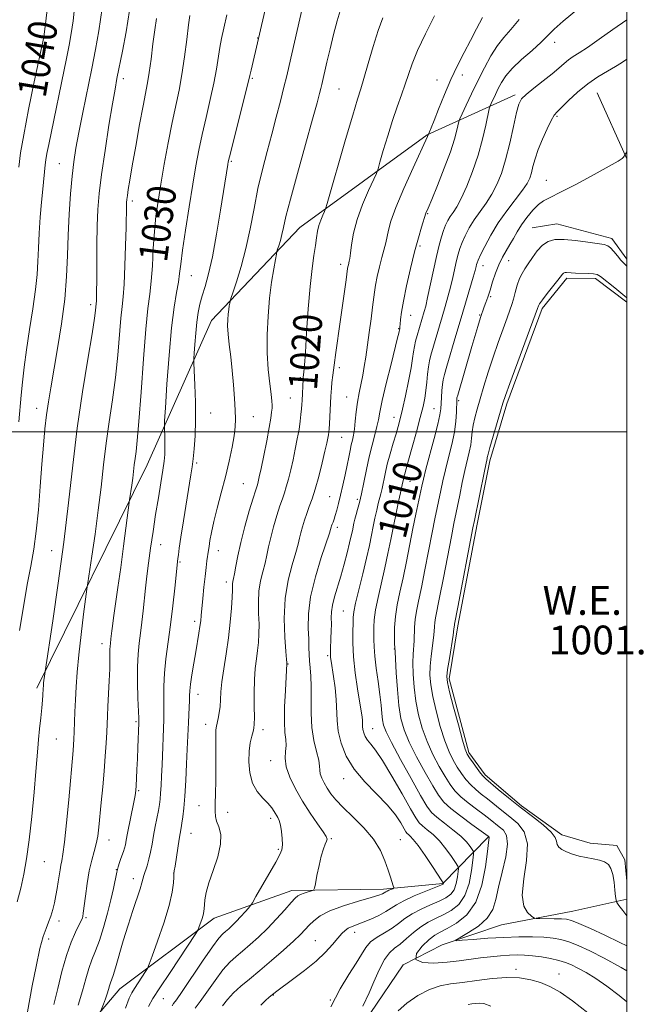
# Model space of a CAD drawing. Extents: x 2139800 to 2142700, y 307300 to 310200.
# Drawn here: x 2142331 to 2142503, y 308341 to 308615 of the extents above; entities that cross this region are included whole.
import ezdxf
from ezdxf.enums import TextEntityAlignment as Align

# ---------------------------------------------------------------- set-up
doc = ezdxf.new("R2010")
doc.units = 0
doc.header["$MEASUREMENT"] = 0
doc.linetypes.add('rvrstm', pattern=[117.1, 50, -3.9, 0.5, -3.9, 0.5, -3.9, 0.5, -3.9, 50])
for name, color, linetype, lineweight in [('BREAKLINE DTM HARD', 7, 'Continuous', 0), ('CONTOUR INDEX', 41, 'Continuous', 13), ('CONTOUR INDEX LABEL', 244, 'Continuous', 0), ('CONTOUR INTERMEDIATE', 44, 'Continuous', 0), ('CONTOUR INTERMEDIATE DEPRESSION', 44, 'Continuous', 0), ('GRID LINE', 7, 'Continuous', 0), ('POND', 7, 'Continuous', 0), ('SPOT ELEVATION DTM', 2, 'Continuous', 13), ('STREAM - RIVER SINGLE LINE', 142, 'rvrstm', 0), ('WATER ELEVATION', 140, 'Continuous', 0)]:
    doc.layers.add(name, color=color, linetype=linetype, lineweight=lineweight)
doc.styles.add('Style-WORKING', font='WORKING.shx')

msp = doc.modelspace()

# ---------------------------------------------------------------- linework, layer by layer
at = {"layer": 'BREAKLINE DTM HARD', "extrusion": (0.02170680739846322, -0.04820435449275697, 0.9986015995984098), "elevation": 32636.65027428792, "flags": 128}
msp.add_lwpolyline([(2080267.302494492, -597432.0769202122), (2080267.302494492, -597452.2220802761)], dxfattribs=at)
at = {"layer": 'BREAKLINE DTM HARD', "extrusion": (0.02339886641693618, 0.01877896109145253, 0.9995498205045752), "elevation": 56930.29304785593, "flags": 128}
msp.add_lwpolyline([(-1100379.455400069, -1863178.233151477), (-1100372.381135355, -1863178.499794986), (-1100359.618107876, -1863169.157302698), (-1100356.183881871, -1863163.167793173)], dxfattribs=at)
at = {"layer": 'BREAKLINE DTM HARD'}
for points in [[(2142335.85, 308428.69, 1034.38), (2142366.48, 308490.79, 1029.17), (2142384.42, 308530.89, 1024.8), (2142409.04, 308556.75, 1021), (2142444.44, 308582.51, 1016.07), (2142468.93, 308593.63, 1010.34)], [(2142331.3, 308302.83, 1030.42), (2142341.71, 308324.85, 1027.92), (2142358.91, 308345.11, 1025.14), (2142385.17, 308364.72, 1021.34), (2142406.79, 308372.46, 1018.51), (2142432.32, 308372.8, 1016.41), (2142448.78, 308374.35, 1014.08), (2142461.37, 308387.27, 1008.13)]]:
    msp.add_polyline3d(points, dxfattribs=at)
at = {"layer": 'CONTOUR INDEX', "flags": 128}
for points, elevation in [([(2142330.806, 308573.538), (2142331.305, 308577.553), (2142332.15, 308582.588), (2142333.524, 308589.614), (2142335.109, 308597.29), (2142337.732, 308609.752), (2142339.083, 308620.368)], 1040), ([(2142340.529, 308340.72), (2142341.65, 308345.164), (2142342.812, 308349.902), (2142344.046, 308354.357), (2142345.349, 308358.047), (2142346.575, 308360.87), (2142347.54, 308362.823), (2142348.396, 308364.52), (2142348.517, 308364.834), (2142348.609, 308365.225), (2142348.741, 308366.103), (2142349.328, 308370.839), (2142349.817, 308374.423), (2142350.417, 308377.943), (2142351.095, 308380.856), (2142351.767, 308383.257), (2142352.337, 308385.401), (2142352.74, 308387.549), (2142353.045, 308389.997), (2142353.737, 308396.884), (2142354.158, 308401.215), (2142354.55, 308405.631), (2142354.86, 308409.763), (2142355.086, 308413.417), (2142355.244, 308416.441), (2142355.446, 308420.992), (2142355.574, 308423.592), (2142355.956, 308430.722), (2142356.105, 308434.1), (2142356.162, 308438.308), (2142356.161, 308439.487), (2142356.2, 308440.364), (2142356.272, 308441.073), (2142356.442, 308442.411), (2142356.685, 308444.647), (2142356.85, 308445.938), (2142357.168, 308448.236), (2142358.38, 308456.716), (2142359.155, 308462.286), (2142359.944, 308468.16), (2142361.634, 308481.094), (2142362.236, 308485.139), (2142362.499, 308487.095), (2142362.723, 308488.979), (2142362.926, 308490.781), (2142363.144, 308492.544), (2142363.41, 308494.492), (2142363.756, 308497.559), (2142364.216, 308502.86), (2142364.804, 308510.962), (2142365.466, 308520.241), (2142366.132, 308528.527), (2142366.738, 308534.247), (2142367.256, 308538.21), (2142367.663, 308541.821), (2142367.958, 308546.154), (2142368.211, 308550.968), (2142368.512, 308555.69), (2142368.938, 308559.941), (2142369.529, 308564.119), (2142370.31, 308568.817), (2142371.288, 308574.404), (2142372.377, 308580.366), (2142373.468, 308585.965), (2142375.383, 308594.937), (2142376.202, 308599.323), (2142376.934, 308604.232), (2142377.56, 308609.094), (2142378.056, 308613.102), (2142378.421, 308615.722)], 1030), ([(2142373.468, 308340.4), (2142373.87, 308340.995), (2142374.643, 308342.062), (2142376.226, 308344.337), (2142381.933, 308352.771), (2142384.67, 308356.73), (2142386.471, 308359.149), (2142387.555, 308360.371), (2142388.345, 308361.062), (2142389.194, 308361.785), (2142390.18, 308362.688), (2142391.313, 308363.815), (2142392.564, 308365.158), (2142393.759, 308366.496), (2142394.686, 308367.556), (2142395.243, 308368.226), (2142395.782, 308369.045), (2142396.761, 308370.717), (2142402.33, 308380.348), (2142403.47, 308382.415), (2142404.015, 308383.785), (2142404.172, 308385.114), (2142404.12, 308386.881), (2142403.926, 308388.852), (2142403.628, 308390.617), (2142403.26, 308391.874), (2142402.84, 308392.765), (2142401.867, 308394.42), (2142401.171, 308395.461), (2142400.133, 308396.689), (2142398.686, 308398.147), (2142397.119, 308399.961), (2142395.814, 308402.275), (2142395.064, 308405.14), (2142394.81, 308408.235), (2142394.908, 308411.145), (2142395.216, 308413.53), (2142395.611, 308415.356), (2142395.973, 308416.662), (2142396.208, 308417.587), (2142396.32, 308418.666), (2142396.339, 308420.531), (2142396.306, 308423.591), (2142396.29, 308427.345), (2142396.373, 308431.072), (2142396.606, 308434.205), (2142396.928, 308436.821), (2142397.25, 308439.155), (2142397.496, 308441.429), (2142397.632, 308443.808), (2142397.641, 308446.445), (2142397.533, 308449.427), (2142397.455, 308452.58), (2142397.584, 308455.669), (2142398.036, 308458.501), (2142398.682, 308461.075), (2142399.329, 308463.436), (2142399.845, 308465.659), (2142400.32, 308467.952), (2142400.907, 308470.554), (2142401.703, 308473.583), (2142402.603, 308476.686), (2142403.45, 308479.388), (2142404.126, 308481.375), (2142404.687, 308482.971), (2142405.225, 308484.661), (2142405.816, 308486.822), (2142406.45, 308489.397), (2142407.098, 308492.223), (2142407.729, 308495.138), (2142408.299, 308497.986), (2142408.767, 308500.614), (2142409.1, 308502.894), (2142409.319, 308504.807), (2142409.458, 308506.358), (2142409.548, 308507.589), (2142409.609, 308508.686), (2142409.877, 308514.636), (2142409.921, 308515.135), (2142410.101, 308516.578), (2142410.277, 308518.474), (2142410.537, 308522.026), (2142410.896, 308527.574), (2142411.338, 308534.138), (2142411.843, 308540.41), (2142412.383, 308545.353), (2142412.902, 308549.035), (2142413.34, 308551.796), (2142413.662, 308553.953), (2142413.952, 308555.725), (2142414.32, 308557.307), (2142414.835, 308558.832), (2142415.395, 308560.186), (2142415.856, 308561.196), (2142416.167, 308561.933), (2142416.638, 308563.46), (2142421.73, 308581.246), (2142423.714, 308588.06), (2142425.037, 308592.444), (2142425.938, 308595.328), (2142426.825, 308598.26), (2142428.005, 308602.369), (2142429.388, 308607.126), (2142430.784, 308611.584), (2142432.082, 308615.079)], 1020), ([(2142426.479, 308340.242), (2142428.262, 308343.937), (2142429.595, 308346.99), (2142431.082, 308350.354), (2142432.575, 308353.255), (2142433.974, 308355.143), (2142435.369, 308356.375), (2142436.899, 308357.532), (2142438.663, 308359.049), (2142440.605, 308360.763), (2142442.629, 308362.365), (2142444.664, 308363.63), (2142446.733, 308364.669), (2142448.884, 308365.677), (2142451.113, 308366.87), (2142453.217, 308368.541), (2142454.944, 308371.004), (2142456.108, 308374.373), (2142456.795, 308377.965), (2142457.159, 308380.899), (2142457.322, 308382.549), (2142457.277, 308383.315), (2142456.986, 308383.856), (2142456.394, 308384.709), (2142455.376, 308385.942), (2142453.793, 308387.501), (2142451.609, 308389.304), (2142449.222, 308391.144), (2142447.133, 308392.782), (2142445.657, 308394.158), (2142444.351, 308395.92), (2142442.582, 308398.893), (2142439.953, 308403.541), (2142436.997, 308408.876), (2142434.48, 308413.546), (2142432.977, 308416.563), (2142432.289, 308418.389), (2142432.027, 308419.849), (2142431.851, 308421.644), (2142431.633, 308423.981), (2142431.297, 308426.946), (2142430.804, 308430.518), (2142430.268, 308434.256), (2142429.842, 308437.617), (2142429.634, 308440.199), (2142429.584, 308442.183), (2142429.59, 308445.646), (2142429.692, 308447.733), (2142430.048, 308450.439), (2142430.751, 308453.937), (2142432.643, 308462.133), (2142433.508, 308466.149), (2142434.287, 308469.999), (2142435.032, 308473.742), (2142435.774, 308477.37), (2142436.452, 308480.592), (2142436.982, 308483.043), (2142437.585, 308485.662), (2142437.806, 308486.737), (2142437.967, 308487.426), (2142438.198, 308488.282), (2142439.279, 308492.094), (2142440.297, 308495.748), (2142441.46, 308499.995), (2142442.517, 308503.963), (2142443.276, 308507.002), (2142443.771, 308509.358), (2142444.096, 308511.498), (2142444.337, 308513.77), (2142444.545, 308516.044), (2142444.765, 308518.071), (2142445.043, 308519.715), (2142445.434, 308521.292), (2142448.557, 308531.945), (2142449.414, 308534.814), (2142450.197, 308537.51), (2142450.905, 308540.163), (2142451.54, 308542.846), (2142452.592, 308547.638), (2142453.03, 308549.415), (2142453.508, 308550.959), (2142454.139, 308552.573), (2142455.014, 308554.492), (2142456.147, 308556.655), (2142457.53, 308558.931), (2142459.131, 308561.222), (2142460.815, 308563.563), (2142462.419, 308566.021), (2142463.825, 308568.697), (2142465.073, 308571.817), (2142466.248, 308575.642), (2142467.399, 308580.237), (2142468.453, 308584.896), (2142469.3, 308588.72), (2142469.925, 308591.092), (2142470.674, 308592.52), (2142471.984, 308593.795), (2142474.127, 308595.518), (2142476.709, 308597.531), (2142479.171, 308599.488), (2142481.086, 308601.108), (2142482.549, 308602.395), (2142483.79, 308603.419), (2142485.058, 308604.297), (2142486.683, 308605.335), (2142489.014, 308606.883), (2142492.265, 308609.165), (2142496.108, 308611.882), (2142500, 308614.558)], 1010), ([(2142489.117, 308338.372), (2142484.832, 308341.721), (2142481.398, 308344.132), (2142478.595, 308345.727), (2142476.004, 308346.809), (2142473.251, 308347.618), (2142470.153, 308348.129), (2142466.571, 308348.251), (2142462.468, 308347.95), (2142458.208, 308347.408), (2142454.259, 308346.864), (2142450.942, 308346.455), (2142448.008, 308345.924), (2142445.063, 308344.915), (2142441.866, 308343.202), (2142438.797, 308341.085), (2142436.388, 308338.994)], 1010)]:
    msp.add_lwpolyline(points, dxfattribs=dict(at, elevation=elevation))
at = {"layer": 'CONTOUR INTERMEDIATE', "flags": 128}
for points, elevation in [([(2142360.456, 308339.732), (2142361.513, 308342.498), (2142362.221, 308344.016), (2142362.955, 308345.207), (2142366.048, 308349.88), (2142366.612, 308350.782), (2142367.105, 308351.904), (2142367.951, 308354.208), (2142369.418, 308358.3), (2142371.15, 308363.365), (2142372.639, 308368.232), (2142373.501, 308371.96), (2142373.853, 308374.525), (2142373.941, 308376.129), (2142373.978, 308377.051), (2142374.062, 308377.857), (2142374.261, 308379.185), (2142375.046, 308384.192), (2142375.452, 308386.703), (2142375.985, 308389.813), (2142376.198, 308391.143), (2142376.44, 308392.899), (2142376.705, 308395.34), (2142376.979, 308398.688), (2142377.243, 308402.992), (2142377.479, 308407.62), (2142377.668, 308411.768), (2142377.983, 308419.171), (2142378.199, 308423.367), (2142378.276, 308425.166), (2142378.316, 308426.556), (2142378.388, 308427.919), (2142378.587, 308429.763), (2142378.971, 308432.43), (2142379.48, 308435.601), (2142380.018, 308438.791), (2142380.909, 308443.946), (2142381.214, 308445.848), (2142381.417, 308447.385), (2142381.574, 308448.93), (2142382.01, 308453.669), (2142382.317, 308456.791), (2142382.633, 308459.782), (2142382.92, 308462.221), (2142383.16, 308464.072), (2142383.58, 308467.089), (2142383.737, 308468.128), (2142383.997, 308469.724), (2142384.428, 308471.996), (2142385.096, 308475.013), (2142386.036, 308478.779), (2142387.139, 308483.039), (2142388.266, 308487.472), (2142389.288, 308491.767), (2142390.127, 308495.659), (2142390.722, 308498.893), (2142391.03, 308501.359), (2142391.104, 308503.525), (2142391.016, 308506.004), (2142390.83, 308509.244), (2142390.555, 308513.032), (2142390.193, 308516.991), (2142389.758, 308520.781), (2142389.335, 308524.209), (2142389.022, 308527.117), (2142388.893, 308529.405), (2142388.918, 308531.194), (2142389.038, 308532.662), (2142389.201, 308533.945), (2142389.367, 308535.003), (2142389.499, 308535.758), (2142389.602, 308536.249), (2142389.833, 308537.001), (2142390.391, 308538.656), (2142391.401, 308541.69), (2142392.689, 308545.904), (2142394.009, 308550.93), (2142395.174, 308556.418), (2142396.247, 308562.078), (2142397.348, 308567.64), (2142398.569, 308572.895), (2142399.873, 308577.892), (2142401.191, 308582.744), (2142402.455, 308587.499), (2142403.604, 308591.947), (2142404.578, 308595.812), (2142405.35, 308598.965), (2142406.035, 308601.868), (2142410.478, 308621.351)], 1024), ([(2142417.635, 308340.072), (2142420.222, 308345.12), (2142422.665, 308349.086), (2142424.689, 308352.186), (2142426.139, 308354.624), (2142427.325, 308356.556), (2142428.677, 308358.125), (2142430.498, 308359.468), (2142432.598, 308360.702), (2142434.661, 308361.933), (2142436.476, 308363.245), (2142438.244, 308364.608), (2142440.271, 308365.967), (2142442.744, 308367.268), (2142445.384, 308368.464), (2142447.795, 308369.511), (2142449.662, 308370.413), (2142451.004, 308371.373), (2142451.923, 308372.644), (2142452.516, 308374.362), (2142452.866, 308376.193), (2142453.052, 308377.689), (2142453.11, 308378.567), (2142452.915, 308379.219), (2142452.298, 308380.205), (2142451.153, 308381.913), (2142449.609, 308384.063), (2142447.858, 308386.203), (2142446.086, 308387.969), (2142444.466, 308389.337), (2142443.167, 308390.373), (2142442.244, 308391.252), (2142441.294, 308392.601), (2142439.801, 308395.156), (2142437.44, 308399.327), (2142434.638, 308404.203), (2142432.013, 308408.543), (2142430.052, 308411.414), (2142428.709, 308413.108), (2142427.806, 308414.225), (2142427.19, 308415.256), (2142426.792, 308416.264), (2142426.568, 308417.203), (2142426.471, 308418.047), (2142426.399, 308419.696), (2142426.294, 308420.713), (2142426.066, 308422.27), (2142425.07, 308428.512), (2142424.436, 308432.94), (2142423.947, 308437.391), (2142423.736, 308441.281), (2142423.728, 308444.434), (2142423.794, 308446.773), (2142423.855, 308448.375), (2142424.039, 308449.935), (2142424.522, 308452.3), (2142425.41, 308456.03), (2142426.51, 308460.517), (2142427.558, 308464.864), (2142428.352, 308468.378), (2142428.94, 308471.192), (2142429.43, 308473.641), (2142429.91, 308475.981), (2142430.378, 308478.147), (2142430.81, 308479.995), (2142431.537, 308482.755), (2142431.882, 308484.203), (2142432.726, 308488.304), (2142433.338, 308490.937), (2142434.125, 308493.855), (2142434.978, 308496.78), (2142435.757, 308499.381), (2142436.37, 308501.489), (2142436.919, 308503.576), (2142437.554, 308506.272), (2142438.369, 308509.964), (2142439.23, 308514.067), (2142439.947, 308517.749), (2142440.388, 308520.394), (2142440.65, 308522.234), (2142440.888, 308523.714), (2142441.224, 308525.198), (2142441.638, 308526.714), (2142443.608, 308533.399), (2142444.014, 308534.954), (2142444.562, 308537.344), (2142446.154, 308544.899), (2142446.997, 308548.761), (2142447.74, 308551.835), (2142448.393, 308554.17), (2142448.992, 308555.974), (2142449.574, 308557.439), (2142450.181, 308558.686), (2142450.862, 308559.82), (2142451.664, 308560.993), (2142452.653, 308562.549), (2142453.898, 308564.881), (2142455.419, 308568.249), (2142457.05, 308572.382), (2142458.577, 308576.88), (2142459.822, 308581.327), (2142460.753, 308585.25), (2142461.712, 308589.774), (2142461.933, 308590.573), (2142462.223, 308591.244), (2142463.414, 308593.781), (2142464.205, 308595.418), (2142465.086, 308597.106), (2142466.293, 308598.934), (2142468.122, 308601.041), (2142470.718, 308603.492), (2142473.612, 308606.029), (2142476.18, 308608.317), (2142478.044, 308610.162), (2142479.788, 308611.945), (2142482.24, 308614.188), (2142490.224, 308620.798)], 1012), ([(2142330.358, 308369.3), (2142331.323, 308373.109), (2142332.193, 308376.975), (2142332.977, 308381.276), (2142333.715, 308386.547), (2142334.428, 308393.024), (2142335.063, 308399.759), (2142335.554, 308405.509), (2142336.069, 308412.052), (2142336.287, 308414.457), (2142336.596, 308417.353), (2142336.942, 308420.463), (2142337.238, 308423.259), (2142337.419, 308425.336), (2142337.508, 308426.784), (2142337.589, 308428.642), (2142337.639, 308429.387), (2142337.712, 308430.175), (2142338.013, 308432.671), (2142338.098, 308433.286), (2142340.251, 308447.405), (2142341.783, 308457.904), (2142343.316, 308469.29), (2142344.617, 308480.253), (2142345.8, 308490.737), (2142347.066, 308500.999), (2142348.534, 308511.08), (2142349.998, 308520.162), (2142351.172, 308527.214), (2142351.849, 308531.529), (2142352.14, 308533.703), (2142352.342, 308535.67), (2142352.387, 308536.264), (2142352.426, 308537.242), (2142352.457, 308539.025), (2142352.48, 308542.077), (2142352.497, 308546.629), (2142352.533, 308551.991), (2142352.621, 308557.24), (2142352.803, 308561.767), (2142353.167, 308566.199), (2142353.814, 308571.478), (2142354.786, 308578.151), (2142355.889, 308585.2), (2142356.872, 308591.216), (2142357.564, 308595.247), (2142358.114, 308598.176), (2142359.634, 308605.774), (2142360.655, 308611.225), (2142361.635, 308617.138)], 1034), ([(2142330.762, 308502.705), (2142331.489, 308510.122), (2142331.836, 308513.797), (2142332.269, 308517.931), (2142332.894, 308522.769), (2142333.758, 308528.39), (2142334.686, 308534.215), (2142335.446, 308539.502), (2142335.875, 308543.74), (2142336.078, 308547.358), (2142336.23, 308551.018), (2142336.467, 308555.196), (2142336.782, 308559.619), (2142337.129, 308563.83), (2142337.467, 308567.442), (2142338.157, 308574.165), (2142338.331, 308575.564), (2142338.626, 308577.319), (2142339.129, 308579.887), (2142344.085, 308603.775), (2142344.84, 308607.516), (2142345.406, 308610.694), (2142345.903, 308614.225), (2142346.428, 308618.765)], 1038), ([(2142331.008, 308444.701), (2142332.088, 308451.286), (2142333.166, 308457.505), (2142334.129, 308462.655), (2142334.96, 308467.3), (2142335.667, 308472.319), (2142336.26, 308478.318), (2142336.766, 308484.799), (2142337.216, 308490.989), (2142337.638, 308496.283), (2142338.061, 308500.759), (2142338.513, 308504.661), (2142339.029, 308508.295), (2142339.674, 308512.215), (2142341.592, 308523.142), (2142342.693, 308530.004), (2142343.577, 308536.861), (2142344.074, 308543.136), (2142344.313, 308548.973), (2142344.498, 308554.7), (2142344.791, 308560.515), (2142345.184, 308566.102), (2142345.624, 308571.018), (2142346.09, 308575.036), (2142346.67, 308578.801), (2142347.48, 308583.175), (2142348.586, 308588.738), (2142351.085, 308600.952), (2142352.146, 308606.246), (2142353.078, 308611.514), (2142353.973, 308617.753)], 1036), ([(2142353.655, 308339.004), (2142354.371, 308340.84), (2142354.907, 308342.263), (2142355.41, 308343.704), (2142355.783, 308344.935), (2142356.06, 308345.949), (2142356.305, 308346.796), (2142357.016, 308348.799), (2142357.683, 308350.905), (2142359.861, 308358.409), (2142361.18, 308362.785), (2142362.494, 308366.836), (2142364.534, 308372.88), (2142365.027, 308374.543), (2142365.294, 308375.617), (2142365.552, 308376.572), (2142366.481, 308379.314), (2142367.005, 308381.104), (2142367.458, 308383.117), (2142367.872, 308385.328), (2142368.3, 308387.711), (2142368.776, 308390.208), (2142369.657, 308394.719), (2142369.941, 308396.37), (2142370.13, 308397.835), (2142370.269, 308399.478), (2142370.398, 308401.596), (2142370.525, 308404.239), (2142370.654, 308407.392), (2142371.125, 308419.951), (2142371.179, 308421.817), (2142371.179, 308423.773), (2142371.131, 308426.25), (2142371.134, 308429.293), (2142371.309, 308432.853), (2142371.739, 308436.886), (2142373.025, 308446.305), (2142373.664, 308451.547), (2142374.208, 308456.482), (2142375.08, 308464.748), (2142375.21, 308465.795), (2142375.461, 308467.603), (2142375.922, 308470.667), (2142376.633, 308475.203), (2142378.687, 308488.017), (2142379.025, 308490.258), (2142379.302, 308492.433), (2142379.592, 308495.238), (2142379.844, 308498.822), (2142379.976, 308503.192), (2142379.933, 308508.201), (2142379.784, 308513.08), (2142379.537, 308519.067), (2142379.535, 308520.339), (2142379.615, 308521.805), (2142379.777, 308524.268), (2142380.016, 308527.374), (2142380.328, 308530.484), (2142380.717, 308533.116), (2142381.212, 308535.429), (2142381.847, 308537.74), (2142382.648, 308540.398), (2142383.602, 308543.869), (2142384.683, 308548.65), (2142385.846, 308554.926), (2142386.958, 308561.628), (2142388.954, 308574.29), (2142389.096, 308575.074), (2142389.411, 308576.434), (2142390.123, 308579.287), (2142394.002, 308594.58), (2142394.709, 308597.437), (2142395.082, 308599.036), (2142395.419, 308600.545), (2142399.506, 308618.174)], 1026), ([(2142366.86, 308340.131), (2142368.127, 308342.375), (2142370.053, 308345.378), (2142372.878, 308349.667), (2142380.016, 308360.435), (2142380.619, 308361.437), (2142380.898, 308362.112), (2142381.262, 308363.127), (2142381.691, 308364.384), (2142382.061, 308365.591), (2142382.277, 308366.549), (2142382.385, 308367.417), (2142382.46, 308368.444), (2142382.596, 308369.863), (2142382.952, 308371.849), (2142383.7, 308374.557), (2142384.901, 308378.024), (2142386.159, 308381.79), (2142386.964, 308385.274), (2142386.966, 308388.021), (2142386.446, 308390.093), (2142385.844, 308391.677), (2142385.507, 308393.004), (2142385.415, 308394.468), (2142385.455, 308396.504), (2142385.53, 308399.408), (2142385.597, 308402.92), (2142385.631, 308406.642), (2142385.618, 308410.196), (2142385.587, 308413.289), (2142385.581, 308415.651), (2142385.637, 308417.138), (2142385.767, 308418.104), (2142386.266, 308420.294), (2142386.564, 308421.865), (2142386.795, 308423.609), (2142386.92, 308425.464), (2142387.047, 308427.65), (2142387.32, 308430.46), (2142387.837, 308434.081), (2142388.49, 308438.282), (2142389.126, 308442.728), (2142389.616, 308447.075), (2142389.95, 308450.956), (2142390.144, 308453.995), (2142390.223, 308455.941), (2142390.244, 308457.056), (2142390.274, 308457.726), (2142390.369, 308458.321), (2142390.543, 308459.148), (2142390.801, 308460.497), (2142391.164, 308462.608), (2142391.713, 308465.525), (2142392.544, 308469.242), (2142393.691, 308473.617), (2142394.932, 308477.971), (2142395.982, 308481.485), (2142396.633, 308483.582), (2142397.175, 308485.271), (2142397.385, 308486.058), (2142397.703, 308487.439), (2142398.214, 308489.818), (2142398.955, 308493.382), (2142399.778, 308497.453), (2142400.486, 308501.135), (2142400.931, 308503.742), (2142401.156, 308505.416), (2142401.252, 308506.51), (2142401.283, 308507.394), (2142401.217, 308508.53), (2142400.998, 308510.4), (2142400.608, 308513.36), (2142400.182, 308517.277), (2142399.897, 308521.892), (2142399.89, 308526.938), (2142400.139, 308532.109), (2142400.584, 308537.093), (2142401.154, 308541.581), (2142401.734, 308545.286), (2142402.198, 308547.928), (2142402.463, 308549.376), (2142402.625, 308550.099), (2142402.824, 308550.719), (2142403.16, 308551.73), (2142403.59, 308553.135), (2142404.03, 308554.81), (2142404.463, 308556.798), (2142405.138, 308559.799), (2142406.365, 308564.675), (2142408.31, 308571.835), (2142410.554, 308579.86), (2142412.529, 308586.874), (2142413.806, 308591.461), (2142414.499, 308594.032), (2142414.862, 308595.454), (2142415.125, 308596.531), (2142416.554, 308602.779), (2142417.412, 308606.481), (2142418.364, 308610.429), (2142419.36, 308614.252), (2142420.5, 308617.949)], 1022), ([(2142333.247, 308338.661), (2142334.552, 308345.888), (2142335.588, 308351.327), (2142336.65, 308356.271), (2142337.587, 308359.687), (2142338.389, 308361.906), (2142339.08, 308363.595), (2142339.685, 308365.307), (2142340.218, 308367.132), (2142340.689, 308369.046), (2142341.11, 308371.016), (2142341.478, 308372.98), (2142341.788, 308374.87), (2142342.268, 308378.183), (2142342.495, 308379.511), (2142342.756, 308380.716), (2142343.087, 308382.544), (2142343.525, 308385.903), (2142344.084, 308391.293), (2142344.677, 308397.597), (2142345.948, 308411.404), (2142346.059, 308412.91), (2142346.149, 308414.54), (2142346.232, 308416.532), (2142346.431, 308422.066), (2142346.572, 308425.409), (2142346.764, 308429.03), (2142347.059, 308433.134), (2142347.515, 308437.993), (2142348.152, 308443.65), (2142348.837, 308449.229), (2142349.732, 308456.175), (2142349.991, 308458.007), (2142351.112, 308465.37), (2142352.01, 308471.522), (2142352.908, 308478.193), (2142353.67, 308484.616), (2142354.363, 308490.759), (2142355.105, 308496.772), (2142355.972, 308502.786), (2142356.877, 308508.861), (2142357.694, 308515.037), (2142358.326, 308521.245), (2142359.183, 308531.594), (2142359.517, 308534.8), (2142359.815, 308537.525), (2142360.079, 308541.015), (2142360.308, 308546.083), (2142360.494, 308551.803), (2142360.624, 308556.813), (2142360.745, 308562.941), (2142360.778, 308563.723), (2142360.853, 308564.562), (2142361, 308565.69), (2142361.255, 308567.37), (2142361.686, 308569.985), (2142362.367, 308573.951), (2142363.327, 308579.406), (2142364.401, 308585.381), (2142365.377, 308590.634), (2142366.632, 308597.043), (2142367.1, 308599.901), (2142367.6, 308603.627), (2142368.126, 308607.813), (2142368.644, 308611.764), (2142369.124, 308614.939)], 1032), ([(2142347.325, 308340.57), (2142348.528, 308344.568), (2142349.433, 308347.906), (2142350.246, 308350.716), (2142351.14, 308353.175), (2142352.138, 308355.651), (2142353.226, 308358.559), (2142354.375, 308362.158), (2142355.483, 308366.089), (2142356.432, 308369.837), (2142357.138, 308372.986), (2142358.061, 308377.502), (2142358.437, 308379.036), (2142358.804, 308380.252), (2142359.173, 308381.297), (2142359.902, 308383.263), (2142360.204, 308384.204), (2142360.443, 308385.174), (2142360.701, 308386.46), (2142361.081, 308388.408), (2142362.808, 308397.004), (2142363.141, 308398.858), (2142363.317, 308400.211), (2142363.428, 308401.639), (2142363.546, 308403.603), (2142363.678, 308406.107), (2142363.813, 308409.043), (2142363.94, 308412.236), (2142364.172, 308419.06), (2142364.162, 308420.322), (2142363.939, 308425.893), (2142363.813, 308430.264), (2142363.806, 308434.582), (2142363.991, 308438.154), (2142364.314, 308441.164), (2142364.692, 308444.015), (2142365.058, 308447.025), (2142365.404, 308450.172), (2142366.076, 308456.503), (2142366.453, 308459.803), (2142366.913, 308463.473), (2142367.487, 308467.661), (2142368.153, 308472.225), (2142368.878, 308476.949), (2142369.621, 308481.593), (2142370.309, 308485.829), (2142370.86, 308489.307), (2142371.215, 308491.813), (2142371.4, 308493.677), (2142371.461, 308495.367), (2142371.445, 308497.216), (2142371.39, 308499.017), (2142371.332, 308500.426), (2142371.31, 308501.391), (2142371.381, 308503.008), (2142371.607, 308506.664), (2142372.03, 308513.197), (2142372.613, 308521.247), (2142373.298, 308528.906), (2142374.023, 308534.678), (2142374.697, 308538.722), (2142375.22, 308541.609), (2142375.549, 308543.964), (2142375.847, 308546.624), (2142376.333, 308550.477), (2142377.154, 308556.071), (2142378.176, 308562.575), (2142379.194, 308568.815), (2142380.062, 308573.927), (2142380.878, 308578.299), (2142381.796, 308582.626), (2142382.913, 308587.408), (2142384.083, 308592.348), (2142385.102, 308596.951), (2142385.822, 308600.835), (2142386.738, 308606.826), (2142387.201, 308609.363), (2142387.818, 308612.204), (2142388.689, 308615.942)], 1028), ([(2142379.824, 308339.744), (2142381.221, 308341.54), (2142385.406, 308347.433), (2142387.601, 308350.336), (2142389.503, 308352.472), (2142391.251, 308354.084), (2142393.083, 308355.603), (2142395.181, 308357.384), (2142397.512, 308359.487), (2142399.989, 308361.898), (2142402.493, 308364.538), (2142404.776, 308367.071), (2142406.559, 308369.097), (2142407.675, 308370.336), (2142408.405, 308370.986), (2142409.145, 308371.363), (2142410.174, 308371.723), (2142411.308, 308372.068), (2142412.248, 308372.335), (2142412.783, 308372.547), (2142413.063, 308373.063), (2142413.329, 308374.325), (2142413.767, 308376.591), (2142414.343, 308379.378), (2142414.969, 308382.019), (2142415.565, 308383.988), (2142416.07, 308385.311), (2142416.433, 308386.155), (2142416.576, 308386.734), (2142416.322, 308387.452), (2142415.469, 308388.757), (2142413.906, 308390.973), (2142411.879, 308393.908), (2142409.725, 308397.239), (2142407.758, 308400.664), (2142406.19, 308403.938), (2142405.212, 308406.835), (2142404.919, 308409.194), (2142405.033, 308411.117), (2142405.181, 308412.77), (2142405.088, 308414.38), (2142404.862, 308416.405), (2142404.703, 308419.365), (2142404.761, 308423.508), (2142404.961, 308428.006), (2142405.375, 308435.583), (2142405.375, 308435.783), (2142405.315, 308436.66), (2142405.138, 308438.896), (2142404.844, 308442.912), (2142404.667, 308448.104), (2142404.894, 308453.611), (2142405.704, 308458.681), (2142406.821, 308463.003), (2142407.858, 308466.375), (2142408.525, 308468.711), (2142408.927, 308470.38), (2142409.269, 308471.866), (2142409.716, 308473.549), (2142410.275, 308475.401), (2142410.917, 308477.29), (2142411.62, 308479.167), (2142412.398, 308481.303), (2142413.275, 308484.051), (2142414.247, 308487.586), (2142415.197, 308491.355), (2142415.982, 308494.628), (2142416.498, 308496.857), (2142416.793, 308498.229), (2142416.955, 308499.115), (2142417.061, 308499.87), (2142417.145, 308500.798), (2142417.23, 308502.185), (2142417.605, 308509.899), (2142417.672, 308510.988), (2142417.774, 308512.129), (2142417.944, 308513.667), (2142418.2, 308515.765), (2142418.559, 308518.54), (2142419.029, 308522.052), (2142420.2, 308530.559), (2142421.842, 308542.257), (2142422.27, 308545.382), (2142422.368, 308545.866), (2142422.491, 308546.407), (2142422.745, 308547.421), (2142422.889, 308548.195), (2142423.083, 308549.627), (2142423.385, 308551.998), (2142423.946, 308555.197), (2142424.941, 308559.016), (2142426.442, 308563.171), (2142428.107, 308567.08), (2142430.284, 308571.826), (2142430.753, 308573.082), (2142431.297, 308574.934), (2142432.22, 308578.153), (2142433.442, 308582.282), (2142434.784, 308586.559), (2142436.089, 308590.371), (2142437.289, 308593.685), (2142438.335, 308596.617), (2142439.243, 308599.347), (2142440.281, 308602.3), (2142441.781, 308605.967), (2142443.94, 308610.615), (2142446.425, 308615.624)], 1018), ([(2142387.478, 308340.321), (2142388.88, 308342.095), (2142390.532, 308343.942), (2142392.534, 308345.796), (2142394.948, 308347.798), (2142397.822, 308350.143), (2142401.115, 308352.921), (2142404.417, 308355.796), (2142407.225, 308358.327), (2142409.183, 308360.195), (2142410.524, 308361.578), (2142411.628, 308362.774), (2142412.876, 308364.03), (2142414.657, 308365.374), (2142417.364, 308366.778), (2142421.161, 308368.197), (2142425.301, 308369.496), (2142428.808, 308370.524), (2142430.954, 308371.176), (2142431.993, 308371.536), (2142432.424, 308371.739), (2142432.934, 308372.064), (2142433.288, 308372.257), (2142433.803, 308372.492), (2142434.844, 308372.923), (2142435.097, 308373.054), (2142435.133, 308373.274), (2142434.982, 308373.769), (2142434.192, 308376.143), (2142433.546, 308378.125), (2142432.683, 308380.65), (2142431.402, 308383.575), (2142429.464, 308386.715), (2142426.765, 308389.883), (2142423.754, 308392.882), (2142421.019, 308395.509), (2142419.008, 308397.628), (2142417.614, 308399.356), (2142416.592, 308400.876), (2142415.748, 308402.328), (2142415.095, 308403.681), (2142414.695, 308404.862), (2142414.559, 308405.871), (2142414.49, 308407.006), (2142414.237, 308408.638), (2142413.642, 308411.046), (2142412.907, 308414.147), (2142412.326, 308417.769), (2142412.107, 308421.705), (2142412.12, 308425.624), (2142412.15, 308429.162), (2142412.036, 308432.047), (2142411.834, 308434.37), (2142411.655, 308436.31), (2142411.576, 308438.076), (2142411.542, 308439.969), (2142411.466, 308442.32), (2142411.33, 308445.408), (2142411.395, 308449.322), (2142411.992, 308454.103), (2142413.309, 308459.616), (2142414.952, 308465.024), (2142417.205, 308471.763), (2142417.535, 308472.808), (2142417.714, 308473.482), (2142417.833, 308473.855), (2142418, 308474.313), (2142418.226, 308474.886), (2142418.511, 308475.657), (2142418.855, 308476.727), (2142419.259, 308478.181), (2142419.734, 308480.055), (2142420.293, 308482.372), (2142420.933, 308485.097), (2142421.588, 308487.968), (2142422.177, 308490.667), (2142422.638, 308492.942), (2142423.002, 308494.807), (2142423.319, 308496.346), (2142423.63, 308497.674), (2142423.928, 308499.044), (2142424.196, 308500.743), (2142424.432, 308502.966), (2142424.684, 308505.548), (2142425.017, 308508.232), (2142425.471, 308510.81), (2142426.493, 308515.683), (2142426.925, 308518.101), (2142427.327, 308520.745), (2142428.288, 308527.554), (2142428.813, 308531.35), (2142429.241, 308534.636), (2142429.73, 308538.838), (2142430.032, 308540.75), (2142430.52, 308543.171), (2142431.137, 308545.874), (2142431.784, 308548.468), (2142432.887, 308552.525), (2142433.297, 308554.251), (2142433.663, 308556.086), (2142434.317, 308558.574), (2142435.665, 308562.334), (2142437.919, 308567.642), (2142440.527, 308573.405), (2142444.536, 308582.06), (2142444.78, 308582.734), (2142445.089, 308583.414), (2142445.529, 308584.469), (2142446.337, 308586.501), (2142447.602, 308589.735), (2142449.215, 308593.746), (2142451.017, 308597.948), (2142452.868, 308601.863), (2142454.7, 308605.46), (2142456.462, 308608.82), (2142458.131, 308612.03), (2142459.809, 308615.217)], 1016), ([(2142398.147, 308340.559), (2142399.44, 308341.874), (2142400.435, 308342.753), (2142401.754, 308343.794), (2142402.615, 308344.449), (2142406.971, 308347.647), (2142410.286, 308350.163), (2142413.514, 308352.822), (2142416.11, 308355.292), (2142418.072, 308357.436), (2142419.538, 308359.168), (2142420.648, 308360.434), (2142421.571, 308361.322), (2142422.48, 308361.953), (2142423.54, 308362.45), (2142426.584, 308363.601), (2142428.71, 308364.49), (2142430.951, 308365.525), (2142432.933, 308366.563), (2142434.44, 308367.508), (2142435.903, 308368.461), (2142437.913, 308369.568), (2142440.825, 308370.905), (2142444.036, 308372.259), (2142448.211, 308373.956), (2142448.79, 308374.205), (2142448.901, 308374.284), (2142448.924, 308374.35), (2142448.944, 308374.478), (2142448.898, 308374.585), (2142448.552, 308375.123), (2142445.911, 308379.118), (2142443.841, 308382.185), (2142441.923, 308384.906), (2142440.562, 308386.633), (2142439.71, 308387.53), (2142439.201, 308387.963), (2142438.866, 308388.283), (2142438.521, 308388.772), (2142437.055, 308391.273), (2142435.571, 308393.451), (2142433.351, 308396.136), (2142427.056, 308402.612), (2142424.076, 308406.186), (2142421.897, 308409.829), (2142420.492, 308413.388), (2142419.702, 308416.703), (2142419.358, 308419.684), (2142419.105, 308425.51), (2142418.788, 308428.77), (2142418.361, 308431.944), (2142417.702, 308436.212), (2142417.565, 308437.191), (2142417.51, 308437.857), (2142417.501, 308438.55), (2142417.528, 308439.468), (2142417.662, 308442.552), (2142417.732, 308444.579), (2142417.762, 308446.554), (2142417.748, 308448.275), (2142417.806, 308449.926), (2142418.078, 308451.788), (2142418.664, 308454.084), (2142420.415, 308459.869), (2142421.342, 308463.165), (2142422.179, 308466.36), (2142422.851, 308469.077), (2142423.308, 308471.047), (2142423.606, 308472.44), (2142424.046, 308474.591), (2142424.305, 308475.703), (2142424.638, 308476.947), (2142425.07, 308478.415), (2142425.59, 308480.283), (2142426.179, 308482.744), (2142426.82, 308485.896), (2142427.516, 308489.453), (2142428.274, 308493.031), (2142429.082, 308496.298), (2142429.845, 308499.126), (2142430.447, 308501.439), (2142430.84, 308503.312), (2142431.237, 308505.435), (2142431.917, 308508.649), (2142433.052, 308513.43), (2142434.379, 308518.786), (2142436.217, 308526.13), (2142436.528, 308527.425), (2142436.794, 308528.685), (2142436.866, 308529.12), (2142436.946, 308529.895), (2142437.048, 308531.172), (2142437.287, 308533.21), (2142437.801, 308536.29), (2142438.674, 308540.527), (2142439.782, 308545.347), (2142440.947, 308550.01), (2142442.009, 308553.894), (2142442.885, 308556.856), (2142444.096, 308560.747), (2142444.711, 308562.207), (2142445.683, 308564.554), (2142447.292, 308568.492), (2142449.183, 308573.262), (2142450.888, 308577.832), (2142452.044, 308581.371), (2142452.709, 308583.837), (2142453.249, 308586.257), (2142453.532, 308587.031), (2142454.143, 308588.37), (2142455.255, 308590.758), (2142456.769, 308593.962), (2142458.513, 308597.572), (2142460.338, 308601.2), (2142462.176, 308604.563), (2142463.976, 308607.404), (2142465.741, 308609.628), (2142467.673, 308611.799), (2142470.026, 308614.641)], 1014), ([(2142500, 308341.472), (2142497.82, 308343.223), (2142494.438, 308345.802), (2142491.331, 308347.936), (2142488.625, 308349.595), (2142486.383, 308350.844), (2142484.593, 308351.754), (2142482.958, 308352.429), (2142481.106, 308352.981), (2142478.786, 308353.495), (2142476.21, 308353.947), (2142473.708, 308354.282), (2142471.511, 308354.462), (2142469.459, 308354.502), (2142467.293, 308354.43), (2142464.816, 308354.27), (2142462.092, 308354.028), (2142459.247, 308353.704), (2142453.314, 308352.89), (2142449.952, 308352.509), (2142446.293, 308352.263), (2142443.092, 308352.406), (2142441.283, 308353.231), (2142441.486, 308354.882), (2142443.045, 308356.922), (2142444.987, 308358.764), (2142446.583, 308359.993), (2142448.082, 308360.874), (2142449.973, 308361.844), (2142452.563, 308363.32), (2142455.425, 308365.65), (2142457.944, 308369.163), (2142459.652, 308373.935), (2142460.655, 308379.03), (2142461.201, 308383.258), (2142461.507, 308385.737), (2142461.7, 308387.153), (2142461.683, 308387.298), (2142461.63, 308387.387), (2142461.417, 308387.554), (2142456.859, 308390.827), (2142453.803, 308393.074), (2142451.021, 308395.247), (2142449.071, 308397.039), (2142447.59, 308398.908), (2142445.989, 308401.507), (2142443.856, 308405.247), (2142441.505, 308409.58), (2142439.431, 308413.715), (2142438.007, 308417.115), (2142437.129, 308420.251), (2142436.57, 308423.843), (2142436.143, 308428.319), (2142435.816, 308432.937), (2142435.478, 308438.783), (2142435.378, 308441.085), (2142435.32, 308442.985), (2142435.344, 308445.578), (2142435.572, 308448.599), (2142436.092, 308451.851), (2142436.843, 308455.406), (2142437.727, 308459.403), (2142438.658, 308463.892), (2142440.471, 308473.074), (2142441.274, 308477.048), (2142442.922, 308484.896), (2142443.374, 308486.826), (2142444.082, 308489.561), (2142446.392, 308498.135), (2142447.415, 308502.102), (2142447.991, 308504.7), (2142448.225, 308506.353), (2142448.406, 308509.558), (2142448.535, 308511.471), (2142448.686, 308513.162), (2142448.875, 308514.45), (2142449.231, 308515.898), (2142449.911, 308518.254), (2142452.394, 308526.741), (2142453.857, 308531.686), (2142457.248, 308542.982), (2142457.777, 308544.85), (2142458.05, 308545.915), (2142458.187, 308546.514), (2142458.319, 308546.994), (2142458.622, 308547.747), (2142459.285, 308549.173), (2142460.454, 308551.545), (2142462.112, 308554.624), (2142464.198, 308558.043), (2142466.598, 308561.452), (2142470.941, 308567.16), (2142472.213, 308569.055), (2142472.949, 308570.537), (2142473.42, 308571.989), (2142473.872, 308573.737), (2142474.46, 308575.874), (2142475.318, 308578.436), (2142476.51, 308581.368), (2142477.822, 308584.245), (2142478.972, 308586.555), (2142479.795, 308587.976), (2142480.604, 308588.967), (2142481.825, 308590.181), (2142483.773, 308592.086), (2142486.287, 308594.422), (2142489.092, 308596.746), (2142491.925, 308598.701), (2142494.57, 308600.277), (2142496.824, 308601.55), (2142498.546, 308602.59), (2142500, 308603.55)], 1008), ([(2142500, 308350.127), (2142498.449, 308350.995), (2142493.678, 308353.592), (2142489.684, 308355.635), (2142486.473, 308357.113), (2142483.866, 308358.134), (2142481.646, 308358.8), (2142479.462, 308359.2), (2142476.926, 308359.419), (2142473.74, 308359.526), (2142469.965, 308359.522), (2142465.75, 308359.393), (2142461.325, 308359.141), (2142457.242, 308358.841), (2142454.134, 308358.585), (2142452.506, 308358.479), (2142452.363, 308358.688), (2142453.58, 308359.392), (2142455.923, 308360.711), (2142458.709, 308362.536), (2142461.145, 308364.703), (2142462.654, 308367.109), (2142463.534, 308369.92), (2142464.298, 308373.366), (2142465.304, 308377.512), (2142466.275, 308381.763), (2142466.775, 308385.356), (2142466.495, 308387.737), (2142465.627, 308389.179), (2142464.485, 308390.162), (2142461.965, 308392.167), (2142460.285, 308393.459), (2142458.163, 308395.037), (2142455.872, 308396.779), (2142453.782, 308398.515), (2142452.15, 308400.157), (2142450.788, 308401.926), (2142449.395, 308404.121), (2142447.758, 308406.954), (2142446.013, 308410.284), (2142444.382, 308413.884), (2142443.044, 308417.567), (2142442.015, 308421.308), (2142441.268, 308425.122), (2142440.778, 308428.972), (2142440.512, 308432.613), (2142440.439, 308435.746), (2142440.518, 308438.174), (2142440.795, 308441.871), (2142440.893, 308445.692), (2142441.054, 308447.789), (2142441.42, 308450.07), (2142442.007, 308452.889), (2142442.812, 308456.672), (2142443.804, 308461.619), (2142445.819, 308471.982), (2142446.575, 308475.784), (2142448.202, 308483.647), (2142448.789, 308486.336), (2142449.509, 308489.37), (2142450.386, 308492.815), (2142451.274, 308496.433), (2142451.989, 308499.906), (2142452.395, 308502.955), (2142452.56, 308505.439), (2142452.644, 308508.915), (2142452.663, 308509.169), (2142452.711, 308509.412), (2142452.928, 308510.184), (2142456.882, 308523.732), (2142458.528, 308529.263), (2142459.288, 308531.725), (2142460.315, 308534.702), (2142460.745, 308535.908), (2142461.283, 308537.454), (2142461.919, 308539.376), (2142462.647, 308541.661), (2142463.467, 308544.104), (2142464.382, 308546.448), (2142465.386, 308548.503), (2142466.426, 308550.328), (2142467.441, 308552.046), (2142468.404, 308553.77), (2142469.428, 308555.57), (2142470.662, 308557.508), (2142472.19, 308559.584), (2142473.849, 308561.562), (2142475.414, 308563.147), (2142476.815, 308564.19), (2142478.612, 308565.133), (2142481.526, 308566.566), (2142485.939, 308568.86), (2142490.897, 308571.521), (2142495.107, 308573.837), (2142497.604, 308575.274), (2142498.712, 308576.001), (2142499.077, 308576.365), (2142499.242, 308576.651), (2142499.337, 308576.895), (2142499.412, 308577.169), (2142499.449, 308577.205), (2142499.526, 308577.214), (2142499.714, 308577.355), (2142500, 308577.869)], 1006), ([(2142500, 308357.005), (2142498.058, 308358.005), (2142493.91, 308360.009), (2142489.881, 308361.86), (2142486.625, 308363.288), (2142484.567, 308364.105), (2142483.199, 308364.452), (2142481.781, 308364.55), (2142479.792, 308364.587), (2142475.774, 308364.614), (2142474.729, 308364.642), (2142474.126, 308364.82), (2142473.45, 308365.298), (2142472.368, 308366.27), (2142471.292, 308368.097), (2142470.817, 308371.18), (2142471.295, 308375.675), (2142472.103, 308380.762), (2142472.372, 308385.375), (2142471.463, 308388.713), (2142469.643, 308391.038), (2142467.41, 308392.877), (2142465.183, 308394.65), (2142461.171, 308397.914), (2142459.467, 308399.248), (2142457.941, 308400.483), (2142456.543, 308401.783), (2142455.23, 308403.276), (2142453.986, 308404.944), (2142452.801, 308406.735), (2142451.661, 308408.66), (2142450.522, 308410.988), (2142449.333, 308414.054), (2142448.08, 308418.019), (2142446.901, 308422.365), (2142445.967, 308426.401), (2142445.413, 308429.626), (2142445.208, 308432.289), (2142445.283, 308434.832), (2142445.557, 308437.565), (2142446.212, 308442.657), (2142446.368, 308444.448), (2142446.442, 308445.806), (2142446.536, 308446.978), (2142446.749, 308448.289), (2142447.896, 308453.941), (2142448.951, 308459.346), (2142451.167, 308470.891), (2142451.875, 308474.52), (2142453.483, 308482.399), (2142454.204, 308485.845), (2142454.937, 308489.179), (2142456.152, 308494.321), (2142456.548, 308496.329), (2142456.781, 308498.164), (2142456.956, 308499.953), (2142457.211, 308501.817), (2142457.656, 308503.882), (2142458.31, 308506.291), (2142459.168, 308509.19), (2142460.22, 308512.668), (2142461.438, 308516.578), (2142462.792, 308520.713), (2142464.226, 308524.841), (2142465.59, 308528.619), (2142466.712, 308531.678), (2142467.474, 308533.799), (2142467.988, 308535.355), (2142468.425, 308536.869), (2142468.921, 308538.722), (2142469.494, 308540.73), (2142470.127, 308542.566), (2142470.819, 308544.012), (2142471.613, 308545.28), (2142472.567, 308546.691), (2142473.719, 308548.449), (2142475.041, 308550.307), (2142476.488, 308551.899), (2142478.067, 308552.939), (2142479.986, 308553.439), (2142482.506, 308553.488), (2142485.726, 308553.191), (2142489.099, 308552.729), (2142493.683, 308552.024), (2142494.69, 308551.723), (2142495.445, 308551.145), (2142496.347, 308550.127), (2142497.363, 308548.874), (2142498.356, 308547.684), (2142499.217, 308546.778), (2142500, 308546.048)], 1004), ([(2142462.144, 308340.259), (2142460.195, 308340.999), (2142459.085, 308341.118), (2142457.999, 308341.038), (2142456.871, 308340.895), (2142455.826, 308340.751)], 1012)]:
    msp.add_lwpolyline(points, dxfattribs=dict(at, elevation=elevation))
at = {"layer": 'CONTOUR INTERMEDIATE DEPRESSION', "elevation": 1002, "flags": 128}
msp.add_lwpolyline([(2142500, 308365.377), (2142498.83, 308366.87), (2142497.803, 308368.275), (2142497.237, 308369.106), (2142496.996, 308369.755), (2142496.872, 308370.777), (2142496.692, 308372.553), (2142496.418, 308374.753), (2142496.046, 308376.873), (2142495.553, 308378.507), (2142494.843, 308379.655), (2142493.804, 308380.415), (2142492.362, 308380.894), (2142490.609, 308381.229), (2142488.676, 308381.566), (2142486.699, 308382.017), (2142484.823, 308382.572), (2142483.197, 308383.187), (2142481.943, 308383.829), (2142481.079, 308384.512), (2142480.596, 308385.259), (2142480.397, 308386.115), (2142480.02, 308387.211), (2142478.919, 308388.696), (2142476.712, 308390.668), (2142473.695, 308393.02), (2142470.334, 308395.592), (2142467.066, 308398.198), (2142464.209, 308400.559), (2142460.77, 308403.458), (2142460.01, 308404.187), (2142459.304, 308405.051), (2142458.31, 308406.395), (2142457.183, 308407.962), (2142456.208, 308409.349), (2142455.564, 308410.366), (2142455.03, 308411.692), (2142454.283, 308414.223), (2142453.117, 308418.471), (2142451.787, 308423.422), (2142450.666, 308427.681), (2142450.048, 308430.279), (2142449.904, 308431.966), (2142450.127, 308433.919), (2142450.597, 308436.956), (2142451.629, 308443.443), (2142451.892, 308445.179), (2142452.018, 308446.168), (2142452.077, 308446.507), (2142452.981, 308451.211), (2142457.176, 308473.256), (2142457.578, 308475.309), (2142460.364, 308488.987), (2142461.105, 308492.526), (2142461.164, 308492.877), (2142461.362, 308493.722), (2142461.868, 308495.58), (2142462.772, 308498.722), (2142464.819, 308505.677), (2142465.493, 308507.911), (2142466.209, 308510.045), (2142467.421, 308513.391), (2142475.168, 308534.296), (2142475.392, 308534.97), (2142475.73, 308535.574), (2142476.511, 308536.688), (2142477.846, 308538.414), (2142480.786, 308542.102), (2142482.089, 308543.786), (2142482.336, 308544.062), (2142482.565, 308544.213), (2142482.844, 308544.286), (2142483.21, 308544.293), (2142484.503, 308544.18), (2142485.709, 308544.109), (2142489.212, 308543.994), (2142490.746, 308543.896), (2142491.741, 308543.688), (2142492.66, 308543.143), (2142496.652, 308540.033), (2142500, 308537.259)], dxfattribs=at)
at = {"layer": 'GRID LINE', "flags": 128}
for points in [[(2140000, 307500), (2142500, 307500), (2142500, 310000), (2140000, 310000), (2140000, 307500)], [(2142500, 308500), (2140000, 308500)]]:
    msp.add_lwpolyline(points, dxfattribs=at)
at = {"layer": 'POND', "elevation": 1001.66, "flags": 128}
msp.add_lwpolyline([(2142500, 308375.042), (2142499.43, 308380.95), (2142497.2, 308384.94), (2142489.83, 308385.58), (2142481.91, 308387.92), (2142470.64, 308395.96), (2142460.52, 308404.56), (2142456.04, 308410.84), (2142450.55, 308431.31), (2142452.95, 308446.03), (2142458.32, 308474.33), (2142461.88, 308491.88), (2142466.56, 308507.72), (2142476.45, 308534.28), (2142483.33, 308542.73), (2142491.27, 308542.65), (2142500, 308536.07)], dxfattribs=at)
at = {"layer": 'SPOT ELEVATION DTM'}
for p in [(2142337.31, 308609.7, 1040.11), (2142397.27, 308609.45, 1026.04), (2142479.92, 308608.29, 1011.46), (2142359.89, 308598.15, 1033.53), (2142395.74, 308598.22, 1025.83), (2142447.13, 308597.8, 1016.63), (2142454.2, 308599.17, 1015.47), (2142419.85, 308595.28, 1021.03), (2142480.6, 308587.69, 1007.79), (2142342.09, 308574.5, 1036.93), (2142389.89, 308575.14, 1025.82), (2142477.58, 308569.87, 1006.84), (2142362.41, 308564.11, 1031.59), (2142444.56, 308560.66, 1013.89), (2142442.47, 308551.67, 1013.71), (2142420.33, 308546.54, 1018.5), (2142459.95, 308546.16, 1007.37), (2142467.08, 308547.52, 1005.09), (2142378.84, 308543.43, 1027.16), (2142462.08, 308537.57, 1005.78), (2142350.81, 308535.29, 1034.41), (2142439.84, 308532.37, 1013.29), (2142459.08, 308532.43, 1006.12), (2142436.46, 308528.64, 1014.12), (2142420.03, 308517.77, 1017.61), (2142409.12, 308514.99, 1020.19), (2142422.04, 308509.66, 1016.88), (2142406.31, 308509.34, 1020.84), (2142453.22, 308508.61, 1005.72), (2142335.8, 308506.5, 1036.64), (2142384.2, 308505.18, 1025.1), (2142396.01, 308504.22, 1023.23), (2142446.3, 308506.4, 1008.89), (2142435.18, 308503.97, 1012.69), (2142420.64, 308498.44, 1017.1), (2142380.28, 308491.32, 1025.74), (2142393.23, 308485.57, 1022.98), (2142439.61, 308486.18, 1009.29), (2142417.32, 308481.97, 1016.94), (2142424.96, 308481.17, 1014.4), (2142419.43, 308473.46, 1015.57), (2142370.29, 308468.57, 1027.28), (2142339.94, 308466.93, 1034.82), (2142386.34, 308466.94, 1023.32), (2142375.62, 308463.82, 1025.84), (2142388.52, 308458.22, 1022.48), (2142421.1, 308450.17, 1012.96), (2142379.75, 308447.25, 1024.41), (2142353.9, 308441.05, 1030.59), (2142435.33, 308439.61, 1008.04), (2142416.76, 308437.69, 1014.23), (2142405.7, 308435.44, 1017.92), (2142380.7, 308427, 1023.34), (2142363.43, 308419.38, 1028.22), (2142382.79, 308418.66, 1022.59), (2142398.74, 308417.14, 1019.51), (2142429.28, 308417.4, 1011.21), (2142341.26, 308414.55, 1033.09), (2142400.89, 308408.52, 1018.62), (2142421.19, 308403.51, 1014.63), (2142364.13, 308400.2, 1027.83), (2142380.92, 308396.02, 1022.83), (2142388.9, 308394.2, 1021.36), (2142400.88, 308392.5, 1020.44), (2142355.9, 308386.51, 1029.3), (2142378.74, 308388.33, 1023.17), (2142417.77, 308386.83, 1017.83), (2142436.94, 308386.59, 1015.14), (2142403.03, 308383.91, 1020.23), (2142337.9, 308380.42, 1033.16), (2142357.96, 308378.27, 1028.04), (2142362.71, 308375.68, 1026.58), (2142373.93, 308377.31, 1024.01), (2142349.5, 308364.87, 1029.78), (2142342.02, 308363.91, 1031.49), (2142424.26, 308360.81, 1013.41), (2142339.13, 308358.99, 1031.54), (2142413.35, 308358.48, 1014.95), (2142469.18, 308350.54, 1009.59), (2142481.15, 308349.2, 1009.34), (2142401.64, 308343.4, 1013.94), (2142371.04, 308342.31, 1021.12), (2142417.44, 308342.02, 1012)]:
    msp.add_point(p, dxfattribs=at)
at = {"layer": 'STREAM - RIVER SINGLE LINE'}
msp.add_polyline3d([(2142500, 308297.289, 1012.4), (2142495.16, 308300.77, 1012.37), (2142482.16, 308304.86, 1012.03), (2142467.42, 308304.99, 1011.41), (2142449.28, 308306.29, 1010.9), (2142430.65, 308314.97, 1010.78), (2142425.04, 308322.4, 1010.78), (2142425.13, 308331.47, 1010.5), (2142428.59, 308338.24, 1009.25), (2142437.79, 308351.77, 1008), (2142448.61, 308357.34, 1006.3), (2142465.11, 308362.86, 1004.71), (2142484.99, 308366.65, 1003.18), (2142500, 308370.063, 1001.706)], dxfattribs=at)

# ---------------------------------------------------------------- texts
at = {"layer": 'CONTOUR INDEX LABEL', "style": 'Style-WORKING', "width": 0.8749999999999999}
for s, rotation, p in [('1040', 80.400000903071, (2142338.22, 308592.59, 1040)), ('1030', 82.49999936092476, (2142371.989, 308546.868, 1030)), ('1020', 85.59999781103213, (2142413.726, 308511.334, 1020)), ('1010', 76.30000246071, (2142438.341, 308469.896, 1010))]:
    msp.add_text(s, height=8.000000000000002, rotation=rotation, dxfattribs=at).set_placement(p)
at = {"layer": 'WATER ELEVATION', "style": 'Style-WORKING'}
msp.add_text('W.E.', height=7.999979858398439, dxfattribs=at).set_placement((2142487.606681353, 308453.09, 1001.7), align=Align.MIDDLE_CENTER)
msp.add_text('1001.7', height=7.999979858398439, dxfattribs=at).set_placement((2142478.24, 308438.09, 1001.7))

doc.saveas('drawing.dxf')
